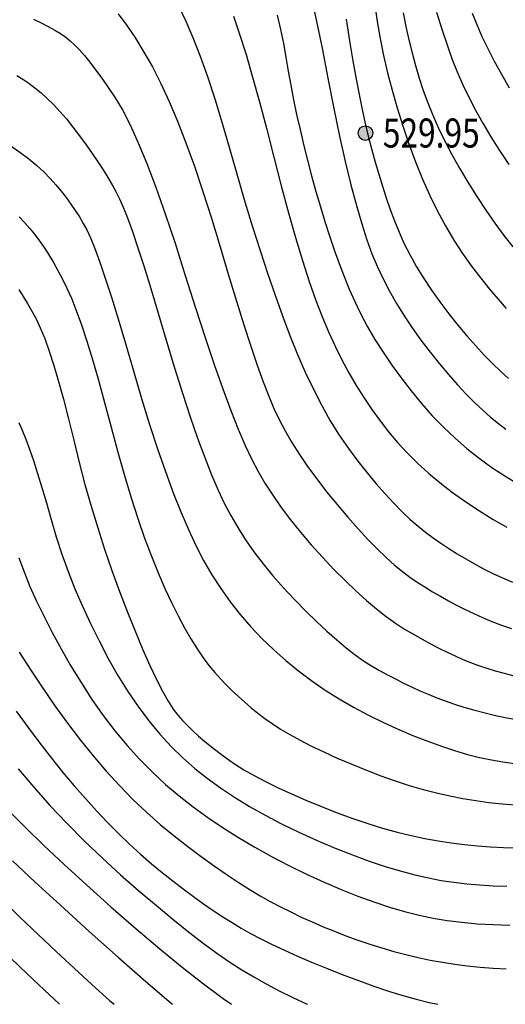
# Model space of a CAD drawing. Extents: x 40561111 to 40781698, y 3098983 to 3437233.
# Drawn here: x 40561537 to 40561554, y 3248253 to 3248287 of the extents above; entities that cross this region are included whole.
import ezdxf
from ezdxf.enums import TextEntityAlignment as Align

# ---------------------------------------------------------------- set-up
doc = ezdxf.new("R2010")
doc.units = 0
doc.header["$LTSCALE"] = 0.5
doc.layers.get('0').update_dxf_attribs({"linetype": 'CONTINUOUS'})
doc.layers.add('DGX', color=2, linetype='CONTINUOUS')
doc.layers.add('GCD', color=251, linetype='CONTINUOUS')
doc.styles.add('正等线体', font='tssdeng.shx', dxfattribs={"width": 0.7})

# ---------------------------------------------------------------- blocks, each defined once
blk = doc.blocks.new('gc200')
h = blk.add_hatch(color=256)
edge = h.paths.add_edge_path()
edge.add_arc((0, 0), 0.25, 0, 360)
blk.add_circle((0, 0), 0.25)

msp = doc.modelspace()

# ---------------------------------------------------------------- linework, layer by layer
at = {"layer": 'DGX', "color": 251, "linetype": 'Continuous', "flags": 128}
for points, elevation in [([(40561547.4383, 3248288.1833), (40561547.6342, 3248287.2896), (40561547.834, 3248286.3228), (40561548.0377, 3248285.2826), (40561548.2413, 3248284.2461), (40561548.4409, 3248283.2903), (40561548.6365, 3248282.415), (40561548.8281, 3248281.6204), (40561549.0156, 3248280.9064), (40561549.1992, 3248280.273), (40561549.3787, 3248279.7202), (40561549.5542, 3248279.248), (40561549.7373, 3248278.8172), (40561549.9394, 3248278.3886), (40561550.1606, 3248277.9622), (40561550.4008, 3248277.538), (40561550.6601, 3248277.116), (40561550.9385, 3248276.6962), (40561551.2359, 3248276.2785), (40561551.5524, 3248275.8631), (40561551.8744, 3248275.4622), (40561552.1883, 3248275.0883), (40561552.4941, 3248274.7413), (40561552.7918, 3248274.4212), (40561553.0815, 3248274.128), (40561553.3631, 3248273.8618), (40561553.6365, 3248273.6225), (40561553.9019, 3248273.4101), (40561554.1609, 3248273.2166)], 529), ([(40561542.9044, 3248287.7467), (40561543.1455, 3248287.2479), (40561543.39, 3248286.6814), (40561543.6376, 3248286.0473), (40561543.8885, 3248285.3456), (40561544.1427, 3248284.5763), (40561544.4001, 3248283.7395), (40561544.6608, 3248282.835), (40561544.9226, 3248281.914), (40561545.1836, 3248281.0275), (40561545.4436, 3248280.1755), (40561545.7028, 3248279.3581), (40561545.961, 3248278.5752), (40561546.2184, 3248277.8269), (40561546.4749, 3248277.1131), (40561546.7305, 3248276.4338), (40561546.9902, 3248275.787), (40561547.259, 3248275.1708), (40561547.537, 3248274.585), (40561547.8241, 3248274.0298), (40561548.1203, 3248273.5051), (40561548.4256, 3248273.0109), (40561548.7401, 3248272.5472), (40561549.0637, 3248272.114), (40561549.3873, 3248271.7101), (40561549.7018, 3248271.3342), (40561550.0074, 3248270.9863), (40561550.3038, 3248270.6663), (40561550.5912, 3248270.3744), (40561550.8696, 3248270.1104), (40561551.1389, 3248269.8745), (40561551.3991, 3248269.6665), (40561551.659, 3248269.4747), (40561551.9271, 3248269.2872), (40561552.2036, 3248269.104), (40561552.4884, 3248268.9251), (40561552.7816, 3248268.7506), (40561553.083, 3248268.5803), (40561553.3928, 3248268.4143), (40561553.7108, 3248268.2526), (40561554.042, 3248268.0979), (40561554.3913, 3248267.953)], 526), ([(40561549.6506, 3248287.8004), (40561549.7336, 3248287.2303), (40561549.8349, 3248286.6524), (40561549.9545, 3248286.0667), (40561550.0923, 3248285.4733), (40561550.2485, 3248284.8721), (40561550.423, 3248284.2632), (40561550.6158, 3248283.6465), (40561550.8268, 3248283.0221), (40561551.0532, 3248282.4067), (40561551.2919, 3248281.817), (40561551.5428, 3248281.253), (40561551.8061, 3248280.7147), (40561552.0816, 3248280.2022), (40561552.3695, 3248279.7153), (40561552.6697, 3248279.2542), (40561552.9821, 3248278.8188), (40561553.2954, 3248278.4107), (40561553.5982, 3248278.0313), (40561553.8904, 3248277.6806), (40561554.172, 3248277.3587)], 531), ([(40561537.903, 3248287.313), (40561538.1705, 3248287.1889), (40561538.4155, 3248287.0649), (40561538.6381, 3248286.9409), (40561538.8381, 3248286.8169), (40561539.0158, 3248286.6929), (40561539.1709, 3248286.5689), (40561539.3209, 3248286.4299), (40561539.4833, 3248286.2606), (40561539.6579, 3248286.0611), (40561539.8449, 3248285.8314), (40561540.0441, 3248285.5714), (40561540.2556, 3248285.2812), (40561540.4795, 3248284.9608), (40561540.7156, 3248284.6102), (40561540.9653, 3248284.1947), (40561541.2298, 3248283.6797), (40561541.5092, 3248283.0651), (40561541.8035, 3248282.351), (40561542.1126, 3248281.5373), (40561542.4365, 3248280.6242), (40561542.7753, 3248279.6115), (40561543.1289, 3248278.4993), (40561543.4804, 3248277.384), (40561543.8128, 3248276.3622), (40561544.1261, 3248275.4339), (40561544.4203, 3248274.599), (40561544.6955, 3248273.8576), (40561544.9515, 3248273.2097), (40561545.1885, 3248272.6553), (40561545.4064, 3248272.1943), (40561545.6268, 3248271.7789), (40561545.8716, 3248271.3613), (40561546.1406, 3248270.9414), (40561546.4339, 3248270.5192), (40561546.7515, 3248270.0948), (40561547.0934, 3248269.6682), (40561547.4596, 3248269.2392), (40561547.85, 3248268.8081), (40561548.2465, 3248268.3912), (40561548.6306, 3248268.0052), (40561549.0025, 3248267.6501), (40561549.3621, 3248267.3258), (40561549.7094, 3248267.0325), (40561550.0444, 3248266.77), (40561550.3672, 3248266.5384), (40561550.6776, 3248266.3377), (40561550.9794, 3248266.1576), (40561551.276, 3248265.988), (40561551.5675, 3248265.8288), (40561551.854, 3248265.68), (40561552.1352, 3248265.5417), (40561552.4114, 3248265.4138), (40561552.6825, 3248265.2963), (40561552.9484, 3248265.1893), (40561553.2184, 3248265.0896), (40561553.5015, 3248264.9945), (40561553.7979, 3248264.9037), (40561554.1074, 3248264.8174), (40561554.4302, 3248264.7355)], 524), ([(40561540.8221, 3248287.4966), (40561541.1212, 3248287.0972), (40561541.4165, 3248286.6596), (40561541.708, 3248286.1839), (40561541.9958, 3248285.6701), (40561542.2824, 3248285.1072), (40561542.5704, 3248284.4843), (40561542.8597, 3248283.8014), (40561543.1503, 3248283.0584), (40561543.4422, 3248282.2554), (40561543.7355, 3248281.3924), (40561544.0302, 3248280.4693), (40561544.3262, 3248279.4863), (40561544.6146, 3248278.513), (40561544.8868, 3248277.6192), (40561545.1427, 3248276.8049), (40561545.3823, 3248276.0702), (40561545.6056, 3248275.415), (40561545.8125, 3248274.8393), (40561546.0032, 3248274.3431), (40561546.1775, 3248273.9265), (40561546.3569, 3248273.5451), (40561546.5628, 3248273.1544), (40561546.7951, 3248272.7546), (40561547.0538, 3248272.3456), (40561547.339, 3248271.9274), (40561547.6507, 3248271.5001), (40561547.9887, 3248271.0636), (40561548.3533, 3248270.6179), (40561548.723, 3248270.1849), (40561549.0766, 3248269.7866), (40561549.4141, 3248269.4229), (40561549.7356, 3248269.0939), (40561550.0409, 3248268.7995), (40561550.3302, 3248268.5398), (40561550.6034, 3248268.3147), (40561550.8605, 3248268.1243), (40561551.1126, 3248267.9533), (40561551.3711, 3248267.7862), (40561551.6358, 3248267.6232), (40561551.9068, 3248267.4642), (40561552.184, 3248267.3092), (40561552.4676, 3248267.1582), (40561552.7574, 3248267.0112), (40561553.0534, 3248266.8683), (40561553.359, 3248266.731), (40561553.6775, 3248266.6008), (40561554.0088, 3248266.4778), (40561554.3529, 3248266.3619)], 525), ([(40561544.7879, 3248287.4223), (40561544.9991, 3248286.7943), (40561545.2184, 3248286.094), (40561545.4458, 3248285.3216), (40561545.6814, 3248284.477), (40561545.925, 3248283.5602), (40561546.1767, 3248282.5713), (40561546.43, 3248281.5802), (40561546.6785, 3248280.6568), (40561546.922, 3248279.8012), (40561547.1606, 3248279.0133), (40561547.3943, 3248278.2932), (40561547.6231, 3248277.6409), (40561547.8469, 3248277.0563), (40561548.0659, 3248276.5394), (40561548.2875, 3248276.0634), (40561548.5193, 3248275.6014), (40561548.7613, 3248275.1534), (40561549.0134, 3248274.7193), (40561549.2758, 3248274.2992), (40561549.5483, 3248273.893), (40561549.831, 3248273.5008), (40561550.1238, 3248273.1226), (40561550.4334, 3248272.7553), (40561550.7662, 3248272.3959), (40561551.1221, 3248272.0443), (40561551.5013, 3248271.7006), (40561551.9037, 3248271.3647), (40561552.3293, 3248271.0367), (40561552.7781, 3248270.7166), (40561553.25, 3248270.4043), (40561553.7285, 3248270.1089), (40561554.1969, 3248269.8397)], 527), ([(40561546.2913, 3248287.4502), (40561546.4066, 3248286.9622), (40561546.5059, 3248286.4803), (40561546.5891, 3248286.0044), (40561546.6689, 3248285.527), (40561546.7575, 3248285.0404), (40561546.855, 3248284.5446), (40561546.9614, 3248284.0396), (40561547.0767, 3248283.5254), (40561547.2009, 3248283.002), (40561547.334, 3248282.4694), (40561547.476, 3248281.9276), (40561547.6243, 3248281.3887), (40561547.7766, 3248280.8645), (40561547.9327, 3248280.3552), (40561548.0926, 3248279.8608), (40561548.2564, 3248279.3812), (40561548.4241, 3248278.9164), (40561548.5956, 3248278.4665), (40561548.7709, 3248278.0315), (40561548.9593, 3248277.6025), (40561549.1697, 3248277.1711), (40561549.4023, 3248276.7371), (40561549.657, 3248276.3005), (40561549.9337, 3248275.8614), (40561550.2326, 3248275.4198), (40561550.5536, 3248274.9756), (40561550.8967, 3248274.5289), (40561551.257, 3248274.0912), (40561551.6294, 3248273.6743), (40561552.0141, 3248273.278), (40561552.411, 3248272.9023), (40561552.82, 3248272.5474), (40561553.2413, 3248272.2131), (40561553.6748, 3248271.8995), (40561554.1205, 3248271.6065), (40561554.5682, 3248271.3356)], 528), ([(40561548.6649, 3248287.3186), (40561548.7837, 3248286.571), (40561548.8993, 3248285.88), (40561549.0119, 3248285.2456), (40561549.1214, 3248284.6678), (40561549.2279, 3248284.1467), (40561549.3313, 3248283.6821), (40561549.436, 3248283.2488), (40561549.5463, 3248282.8212), (40561549.6623, 3248282.3993), (40561549.7839, 3248281.9831), (40561549.9112, 3248281.5727), (40561550.0441, 3248281.1681), (40561550.1827, 3248280.7692), (40561550.327, 3248280.376), (40561550.4849, 3248279.9846), (40561550.6644, 3248279.5911), (40561550.8656, 3248279.1954), (40561551.0885, 3248278.7977), (40561551.333, 3248278.3978), (40561551.5992, 3248277.9957), (40561551.887, 3248277.5915), (40561552.1965, 3248277.1852), (40561552.5131, 3248276.7906), (40561552.8221, 3248276.4216), (40561553.1238, 3248276.0782), (40561553.4179, 3248275.7603), (40561553.7045, 3248275.468), (40561553.9837, 3248275.2013), (40561554.2554, 3248274.9601)], 530), ([(40561550.6232, 3248287.5348), (40561550.7184, 3248287.0676), (40561550.8218, 3248286.6093), (40561550.9336, 3248286.1599), (40561551.0535, 3248285.7195), (40561551.1818, 3248285.288), (40561551.3183, 3248284.8654), (40561551.4701, 3248284.4426), (40561551.6442, 3248284.0105), (40561551.8405, 3248283.5689), (40561552.0591, 3248283.118), (40561552.3, 3248282.6578), (40561552.5632, 3248282.1882), (40561552.8486, 3248281.7092), (40561553.1563, 3248281.2209), (40561553.4729, 3248280.7425), (40561553.785, 3248280.2936), (40561554.0925, 3248279.874), (40561554.3956, 3248279.4838)], 532), ([(40561551.7783, 3248287.5609), (40561551.9722, 3248286.9366), (40561552.1512, 3248286.394), (40561552.3153, 3248285.933), (40561552.4829, 3248285.5089), (40561552.6722, 3248285.0768), (40561552.8832, 3248284.6367), (40561553.116, 3248284.1887), (40561553.3704, 3248283.7327), (40561553.6466, 3248283.2687), (40561553.9445, 3248282.7968), (40561554.2641, 3248282.3169)], 533), ([(40561553.0022, 3248287.5203), (40561553.1589, 3248287.1283), (40561553.3381, 3248286.7221), (40561553.5397, 3248286.3016), (40561553.7637, 3248285.8669), (40561554.0101, 3248285.4178), (40561554.279, 3248284.9545)], 534), ([(40561537.3281, 3248285.3782), (40561537.542, 3248285.2473), (40561537.7496, 3248285.1097), (40561537.9557, 3248284.9582), (40561538.1652, 3248284.7854), (40561538.3781, 3248284.5913), (40561538.5945, 3248284.376), (40561538.8142, 3248284.1394), (40561539.0373, 3248283.8815), (40561539.2638, 3248283.6023), (40561539.4937, 3248283.3018), (40561539.7179, 3248282.9957), (40561539.9272, 3248282.6994), (40561540.1216, 3248282.4131), (40561540.3011, 3248282.1367), (40561540.4657, 3248281.8702), (40561540.6154, 3248281.6136), (40561540.7502, 3248281.367), (40561540.8702, 3248281.1302), (40561540.9937, 3248280.8515), (40561541.1392, 3248280.4789), (40561541.3069, 3248280.0125), (40561541.4965, 3248279.4522), (40561541.7083, 3248278.7981), (40561541.942, 3248278.0502), (40561542.1979, 3248277.2084), (40561542.4758, 3248276.2727), (40561542.7597, 3248275.3254), (40561543.0338, 3248274.4484), (40561543.2979, 3248273.6419), (40561543.5521, 3248272.9057), (40561543.7963, 3248272.24), (40561544.0307, 3248271.6446), (40561544.2551, 3248271.1196), (40561544.4696, 3248270.6651), (40561544.6907, 3248270.2464), (40561544.9351, 3248269.8289), (40561545.2026, 3248269.4127), (40561545.4933, 3248268.9978), (40561545.8072, 3248268.5842), (40561546.1444, 3248268.1718), (40561546.5047, 3248267.7607), (40561546.8882, 3248267.3509), (40561547.2754, 3248266.9573), (40561547.6467, 3248266.5949), (40561548.0022, 3248266.2637), (40561548.3418, 3248265.9636), (40561548.6655, 3248265.6948), (40561548.9734, 3248265.4572), (40561549.2654, 3248265.2508), (40561549.5416, 3248265.0755), (40561549.8112, 3248264.9187), (40561550.0838, 3248264.7674), (40561550.3592, 3248264.6217), (40561550.6375, 3248264.4816), (40561550.9187, 3248264.347), (40561551.2028, 3248264.2181), (40561551.4898, 3248264.0947), (40561551.7796, 3248263.9769), (40561552.0774, 3248263.8645), (40561552.3884, 3248263.7574), (40561552.7125, 3248263.6556), (40561553.0498, 3248263.5591), (40561553.4002, 3248263.4679), (40561553.7637, 3248263.382), (40561554.1403, 3248263.3014), (40561554.5301, 3248263.2261)], 523), ([(40561537.0884, 3248282.9796), (40561537.4307, 3248282.7447), (40561537.7409, 3248282.5133), (40561538.019, 3248282.2853), (40561538.2651, 3248282.0608), (40561538.4792, 3248281.8397), (40561538.6721, 3248281.62), (40561538.8551, 3248281.3997), (40561539.028, 3248281.1786), (40561539.1908, 3248280.9569), (40561539.3436, 3248280.7346), (40561539.4863, 3248280.5116), (40561539.6191, 3248280.2879), (40561539.7417, 3248280.0635), (40561539.8697, 3248279.7913), (40561540.0183, 3248279.4241), (40561540.1876, 3248278.9619), (40561540.3776, 3248278.4046), (40561540.5882, 3248277.7523), (40561540.8195, 3248277.005), (40561541.0714, 3248276.1627), (40561541.344, 3248275.2253), (40561541.6252, 3248274.2696), (40561541.9029, 3248273.3721), (40561542.177, 3248272.533), (40561542.4475, 3248271.7521), (40561542.7146, 3248271.0294), (40561542.9781, 3248270.3651), (40561543.2381, 3248269.759), (40561543.4945, 3248269.2112), (40561543.7592, 3248268.7013), (40561544.0438, 3248268.2089), (40561544.3483, 3248267.734), (40561544.6729, 3248267.2766), (40561545.0173, 3248266.8368), (40561545.3818, 3248266.4144), (40561545.7661, 3248266.0095), (40561546.1705, 3248265.6221), (40561546.5921, 3248265.2518), (40561547.0283, 3248264.8979), (40561547.4792, 3248264.5605), (40561547.9447, 3248264.2396), (40561548.4248, 3248263.9352), (40561548.9195, 3248263.6473), (40561549.4289, 3248263.3758), (40561549.9529, 3248263.1209), (40561550.4758, 3248262.885), (40561550.9817, 3248262.6706), (40561551.4707, 3248262.4777), (40561551.9428, 3248262.3064), (40561552.3979, 3248262.1567), (40561552.8362, 3248262.0284), (40561553.2575, 3248261.9218), (40561553.6619, 3248261.8366), (40561554.0583, 3248261.7678), (40561554.4557, 3248261.7101)], 522), ([(40561537.4095, 3248280.5218), (40561537.5973, 3248280.3239), (40561537.7725, 3248280.1256), (40561537.9405, 3248279.9198), (40561538.1062, 3248279.6992), (40561538.2698, 3248279.4639), (40561538.4313, 3248279.2138), (40561538.5906, 3248278.949), (40561538.7477, 3248278.6695), (40561538.9027, 3248278.3753), (40561539.0555, 3248278.0663), (40561539.212, 3248277.7148), (40561539.3782, 3248277.2928), (40561539.554, 3248276.8003), (40561539.7395, 3248276.2374), (40561539.9346, 3248275.6041), (40561540.1393, 3248274.9003), (40561540.3537, 3248274.126), (40561540.5777, 3248273.2813), (40561540.8069, 3248272.4248), (40561541.0366, 3248271.615), (40561541.267, 3248270.8519), (40561541.4979, 3248270.1356), (40561541.7294, 3248269.466), (40561541.9615, 3248268.8432), (40561542.1942, 3248268.2671), (40561542.4275, 3248267.7377), (40561542.6587, 3248267.2498), (40561542.885, 3248266.7981), (40561543.1064, 3248266.3824), (40561543.3229, 3248266.003), (40561543.5345, 3248265.6596), (40561543.7413, 3248265.3524), (40561543.9431, 3248265.0814), (40561544.1401, 3248264.8465), (40561544.3373, 3248264.632), (40561544.5397, 3248264.4224), (40561544.7472, 3248264.2177), (40561544.96, 3248264.0178), (40561545.178, 3248263.8226), (40561545.4012, 3248263.6324), (40561545.6297, 3248263.4469), (40561545.8633, 3248263.2663), (40561546.1168, 3248263.0858), (40561546.4046, 3248262.9005), (40561546.727, 3248262.7106), (40561547.0837, 3248262.5159), (40561547.4749, 3248262.3165), (40561547.9005, 3248262.1125), (40561548.3606, 3248261.9037), (40561548.8551, 3248261.6902), (40561549.3627, 3248261.4829), (40561549.862, 3248261.2926), (40561550.3531, 3248261.1195), (40561550.836, 3248260.9634), (40561551.3106, 3248260.8244), (40561551.7769, 3248260.7024), (40561552.2351, 3248260.5975), (40561552.6849, 3248260.5097), (40561553.1316, 3248260.4368), (40561553.5802, 3248260.3767), (40561554.0306, 3248260.3293), (40561554.4829, 3248260.2948)], 521), ([(40561537.3969, 3248278.0157), (40561537.5487, 3248277.7803), (40561537.6984, 3248277.5331), (40561537.8461, 3248277.2739), (40561537.9919, 3248277.0028), (40561538.1389, 3248276.6952), (40561538.2903, 3248276.3266), (40561538.4461, 3248275.8969), (40561538.6064, 3248275.4061), (40561538.771, 3248274.8542), (40561538.9402, 3248274.2413), (40561539.1137, 3248273.5673), (40561539.2917, 3248272.8322), (40561539.4782, 3248272.0699), (40561539.6775, 3248271.3142), (40561539.8895, 3248270.5651), (40561540.1142, 3248269.8227), (40561540.3516, 3248269.0869), (40561540.6018, 3248268.3576), (40561540.8647, 3248267.635), (40561541.1403, 3248266.9191), (40561541.4141, 3248266.2401), (40561541.6714, 3248265.6285), (40561541.9123, 3248265.0843), (40561542.1367, 3248264.6075), (40561542.3447, 3248264.198), (40561542.5362, 3248263.856), (40561542.7114, 3248263.5813), (40561542.87, 3248263.374), (40561543.0278, 3248263.1991), (40561543.2002, 3248263.0214), (40561543.3872, 3248262.841), (40561543.5889, 3248262.658), (40561543.8051, 3248262.4721), (40561544.036, 3248262.2836), (40561544.2816, 3248262.0924), (40561544.5417, 3248261.8984), (40561544.8269, 3248261.7015), (40561545.1475, 3248261.5014), (40561545.5035, 3248261.298), (40561545.8949, 3248261.0914), (40561546.3217, 3248260.8815), (40561546.7839, 3248260.6685), (40561547.2815, 3248260.4522), (40561547.8145, 3248260.2326), (40561548.3591, 3248260.0206), (40561548.8915, 3248259.827), (40561549.4117, 3248259.6517), (40561549.9197, 3248259.4948), (40561550.4155, 3248259.3562), (40561550.8991, 3248259.236), (40561551.3705, 3248259.1341), (40561551.8297, 3248259.0506), (40561552.2823, 3248258.982), (40561552.734, 3248258.9251), (40561553.1847, 3248258.8798), (40561553.6345, 3248258.8462), (40561554.0834, 3248258.8242), (40561554.5312, 3248258.8138)], 520), ([(40561537.4046, 3248273.4403), (40561537.5202, 3248273.1795), (40561537.6422, 3248272.8742), (40561537.7707, 3248272.5244), (40561537.9056, 3248272.1302), (40561538.047, 3248271.6915), (40561538.1949, 3248271.2084), (40561538.3492, 3248270.6809), (40561538.51, 3248270.1089), (40561538.6842, 3248269.5143), (40561538.879, 3248268.9189), (40561539.0943, 3248268.3228), (40561539.3301, 3248267.7259), (40561539.5864, 3248267.1283), (40561539.8633, 3248266.5299), (40561540.1607, 3248265.9308), (40561540.4786, 3248265.3309), (40561540.8122, 3248264.7466), (40561541.1567, 3248264.1941), (40561541.5121, 3248263.6735), (40561541.8783, 3248263.1848), (40561542.2554, 3248262.7279), (40561542.6435, 3248262.3029), (40561543.0424, 3248261.9097), (40561543.4521, 3248261.5484), (40561543.8812, 3248261.2075), (40561544.3381, 3248260.8754), (40561544.8228, 3248260.5522), (40561545.3353, 3248260.2379), (40561545.8755, 3248259.9324), (40561546.4435, 3248259.6358), (40561547.0393, 3248259.348), (40561547.6629, 3248259.0691), (40561548.2875, 3248258.8075), (40561548.8863, 3248258.5716), (40561549.4593, 3248258.3614), (40561550.0065, 3248258.1768), (40561550.528, 3248258.0179), (40561551.0237, 3248257.8848), (40561551.4936, 3248257.7773), (40561551.9378, 3248257.6954), (40561552.373, 3248257.6321), (40561552.8162, 3248257.5801), (40561553.2672, 3248257.5393), (40561553.7262, 3248257.5098), (40561554.1932, 3248257.4915)], 519), ([(40561537.4044, 3248268.7893), (40561537.5818, 3248268.3056), (40561537.7849, 3248267.8071), (40561538.0136, 3248267.2936), (40561538.2679, 3248266.7652), (40561538.5478, 3248266.2219), (40561538.8533, 3248265.6636), (40561539.1845, 3248265.0904), (40561539.5412, 3248264.5023), (40561539.9174, 3248263.9202), (40561540.3068, 3248263.365), (40561540.7095, 3248262.8367), (40561541.1253, 3248262.3353), (40561541.5544, 3248261.8607), (40561541.9967, 3248261.413), (40561542.4523, 3248260.9923), (40561542.921, 3248260.5984), (40561543.4054, 3248260.2235), (40561543.9076, 3248259.8599), (40561544.4277, 3248259.5075), (40561544.9657, 3248259.1662), (40561545.5216, 3248258.8361), (40561546.0954, 3248258.5173), (40561546.6871, 3248258.2096), (40561547.2967, 3248257.9131), (40561547.906, 3248257.6349), (40561548.4968, 3248257.382), (40561549.0691, 3248257.1545), (40561549.6229, 3248256.9523), (40561550.1583, 3248256.7754), (40561550.6751, 3248256.6239), (40561551.1735, 3248256.4977), (40561551.6534, 3248256.3969), (40561552.1355, 3248256.3168), (40561552.6403, 3248256.2528), (40561553.168, 3248256.2051), (40561553.7185, 3248256.1735), (40561554.2919, 3248256.158)], 518), ([(40561537.4073, 3248265.5471), (40561537.8114, 3248264.9193), (40561538.2239, 3248264.3024), (40561538.645, 3248263.6963), (40561539.0745, 3248263.1011), (40561539.5113, 3248262.5245), (40561539.9545, 3248261.9743), (40561540.404, 3248261.4504), (40561540.8599, 3248260.953), (40561541.322, 3248260.4819), (40561541.7904, 3248260.0372), (40561542.2651, 3248259.6189), (40561542.7462, 3248259.227), (40561543.2215, 3248258.8603), (40561543.6791, 3248258.5178), (40561544.1191, 3248258.1994), (40561544.5413, 3248257.9051), (40561544.9459, 3248257.6349), (40561545.3327, 3248257.3889), (40561545.7019, 3248257.167), (40561546.0533, 3248256.9692), (40561546.4001, 3248256.7859), (40561546.7554, 3248256.6077), (40561547.1191, 3248256.4344), (40561547.4913, 3248256.2662), (40561547.8719, 3248256.1029), (40561548.261, 3248255.9447), (40561548.6585, 3248255.7914), (40561549.0645, 3248255.6431), (40561549.4756, 3248255.5025), (40561549.8885, 3248255.3724), (40561550.3031, 3248255.2527), (40561550.7196, 3248255.1435), (40561551.1379, 3248255.0447), (40561551.558, 3248254.9564), (40561551.9799, 3248254.8785), (40561552.4036, 3248254.8111), (40561552.8328, 3248254.7545), (40561553.2712, 3248254.709), (40561553.7188, 3248254.6748), (40561554.1757, 3248254.6517)], 517), ([(40561537.3058, 3248263.5123), (40561537.7182, 3248262.9485), (40561538.1246, 3248262.4101), (40561538.5251, 3248261.897), (40561538.9197, 3248261.4093), (40561539.3083, 3248260.9469), (40561539.6931, 3248260.5068), (40561540.076, 3248260.0859), (40561540.457, 3248259.6842), (40561540.8362, 3248259.3017), (40561541.2136, 3248258.9383), (40561541.5891, 3248258.5941), (40561541.9627, 3248258.2691), (40561542.3345, 3248257.9633), (40561542.7015, 3248257.6742), (40561543.0606, 3248257.3997), (40561543.4119, 3248257.1396), (40561543.7553, 3248256.8939), (40561544.091, 3248256.6627), (40561544.4188, 3248256.446), (40561544.7388, 3248256.2437), (40561545.0509, 3248256.0559), (40561545.3751, 3248255.8729), (40561545.7309, 3248255.6851), (40561546.1185, 3248255.4926), (40561546.5379, 3248255.2952), (40561546.989, 3248255.0931), (40561547.4719, 3248254.8863), (40561547.9865, 3248254.6746), (40561548.5328, 3248254.4582), (40561549.0844, 3248254.2491), (40561549.6148, 3248254.0595), (40561550.124, 3248253.8894), (40561550.6119, 3248253.7388), (40561551.0786, 3248253.6077), (40561551.5241, 3248253.4961), (40561551.816, 3248253.4327)], 516), ([(40561537.3754, 3248261.5363), (40561537.9145, 3248260.8986), (40561538.4732, 3248260.2728), (40561539.0514, 3248259.659), (40561539.6492, 3248259.0573), (40561540.2665, 3248258.4674), (40561540.9033, 3248257.8896), (40561541.5343, 3248257.3382), (40561542.134, 3248256.8276), (40561542.7024, 3248256.3577), (40561543.2396, 3248255.9287), (40561543.7455, 3248255.5404), (40561544.2201, 3248255.193), (40561544.6634, 3248254.8863), (40561545.0754, 3248254.6204), (40561545.4822, 3248254.3769), (40561545.9099, 3248254.1372), (40561546.3585, 3248253.9014), (40561546.8278, 3248253.6694), (40561547.3181, 3248253.4412), (40561547.3376, 3248253.4327)], 515), ([(40561537.1018, 3248260.044), (40561537.6429, 3248259.4986), (40561538.2605, 3248258.8999), (40561538.9547, 3248258.2479), (40561539.7253, 3248257.5428), (40561540.5725, 3248256.7844), (40561541.4352, 3248256.0304), (40561542.2526, 3248255.3383), (40561543.0245, 3248254.708), (40561543.751, 3248254.1396), (40561544.4321, 3248253.633), (40561544.7186, 3248253.4327)], 514), ([(40561537.1818, 3248258.3651), (40561537.9553, 3248257.6481), (40561538.836, 3248256.8401), (40561539.8238, 3248255.9412), (40561540.8313, 3248255.0376), (40561541.7709, 3248254.2152), (40561542.6427, 3248253.4742), (40561542.6933, 3248253.4327)], 513), ([(40561536.8114, 3248257.0436), (40561537.4406, 3248256.4328), (40561538.0656, 3248255.8347), (40561538.6865, 3248255.2491), (40561539.3031, 3248254.6762), (40561539.9157, 3248254.1159), (40561540.524, 3248253.5681), (40561540.6769, 3248253.4327)], 512), ([(40561537.1262, 3248255.0153), (40561537.6836, 3248254.4813), (40561538.2725, 3248253.9269), (40561538.8061, 3248253.4327)], 511)]:
    msp.add_lwpolyline(points, dxfattribs=dict(at, elevation=elevation))

# ---------------------------------------------------------------- block references
at = {"layer": 'GCD', "color": 251, "linetype": 'Continuous'}
ref = msp.add_blockref('gc200', (40561549.3273, 3248283.3952, 529.9514), dxfattribs=at)
ref.add_attrib('height', '529.95', dxfattribs={"linetype": 'Continuous', "height": 1, "style": '正等线体', "width": 0.8}).set_placement((40561549.9274, 3248283.3982, 529.9514), align=Align.MIDDLE_LEFT)

doc.saveas('drawing.dxf')
